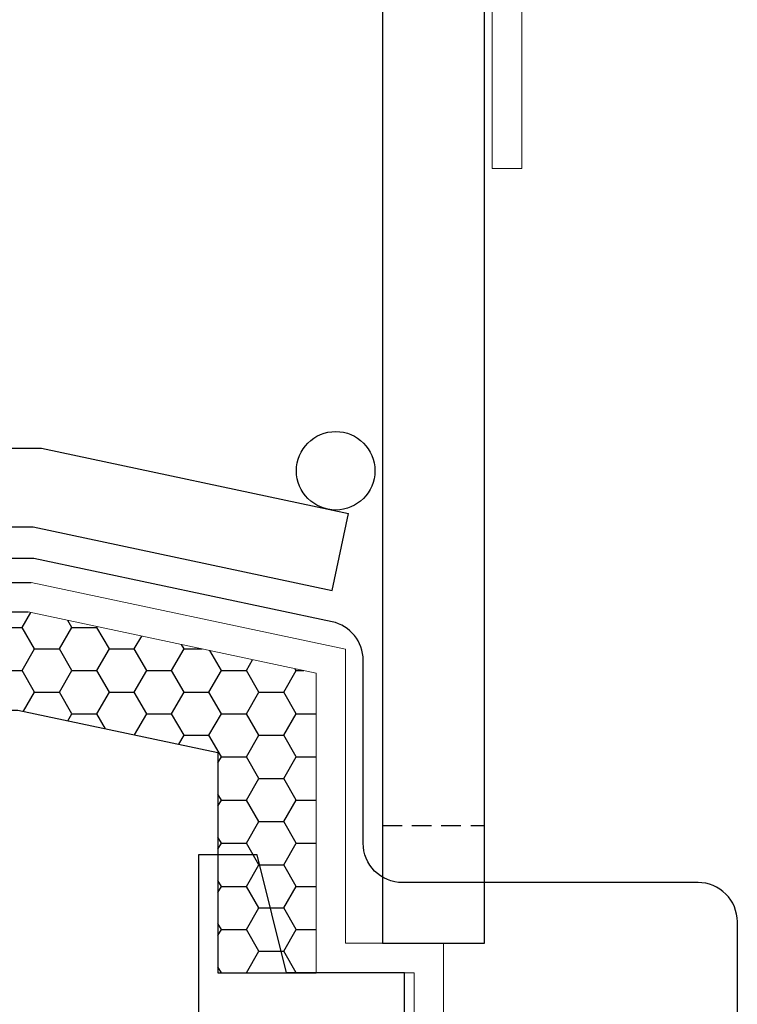
# Model space of a CAD drawing. Units: millimetres. Extents: x 10 to 305, y 13 to 223.
# Drawn here: x 119 to 128, y 91 to 104 of the extents above; entities that cross this region are included whole.
import ezdxf

# ---------------------------------------------------------------- set-up
doc = ezdxf.new("R2010")
doc.units = ezdxf.units.MM
doc.linetypes.add('BORDER', pattern=[44.45, 12.7, -6.35, 12.7, -6.35, 0, -6.35])
doc.linetypes.add('HIDDEN', pattern=[0.375, 0.25, -0.125])
doc.layers.get('0').update_dxf_attribs({"linetype": 'BORDER'})
doc.layers.add('roof drain', color=7, linetype='Continuous')
doc.layers.add('하부받침대', color=254, linetype='Continuous')
doc.linetypes.add('CMT21', pattern='A,7.5,-0.5,[114,CMLINE.shx,S=0.04545,R=0,X=0,Y=0],-1.5,-0.5,7.5', length=17.5)

# ---------------------------------------------------------------- blocks, each defined once
blk = doc.blocks.new('roof drain_a')
at = {"layer": 'roof drain', "linetype": 'CMT21'}
h = blk.add_hatch(dxfattribs=at)
h.set_pattern_fill('HONEY', color=256, scale=0.1)
edge = h.paths.add_edge_path()
edge.add_arc((106.2, 100.947), 0.377, 181.7388, 329.2445, ccw=False)
edge.add_line((105.823, 100.936), (105.823, 99.776))
edge.add_line((105.823, 99.776), (111.203, 97.076))
edge.add_line((111.203, 97.076), (113.389, 97.076))
edge.add_line((113.389, 97.076), (113.389, 97.186))
edge.add_line((113.389, 97.186), (113.053, 97.186))
edge.add_line((113.053, 97.186), (113.006, 97.186))
edge.add_spline(control_points=[(113.006, 97.186), (113.003, 97.186), (113.001, 97.186), (112.998, 97.186)], knot_values=[7.507893, 7.507893, 7.507893, 7.507893, 7.595717, 7.595717, 7.595717, 7.595717], degree=3, periodic=0)
edge.add_spline(control_points=[(112.998, 97.186), (112.983, 97.186), (112.966, 97.186), (112.931, 97.187), (112.911, 97.187), (112.872, 97.191), (112.853, 97.193), (112.815, 97.203), (112.797, 97.21), (112.772, 97.225), (112.762, 97.231), (112.745, 97.247), (112.737, 97.257), (112.725, 97.273), (112.721, 97.281), (112.713, 97.297), (112.71, 97.306), (112.705, 97.322), (112.704, 97.33), (112.702, 97.345), (112.701, 97.354), (112.701, 97.361)], knot_values=[3.923835, 3.923835, 3.923835, 3.923835, 4.449129, 4.449129, 5.062248, 5.062248, 5.675367, 5.675367, 6.288486, 6.288486, 6.589883, 6.589883, 6.89128, 6.89128, 7.07077, 7.07077, 7.25026, 7.25026, 7.379076, 7.379076, 7.507893, 7.507893, 7.507893, 7.507893], degree=3, periodic=0)
edge.add_arc((112.876, 97.361), 0.175, 180, 277.7798, ccw=False)
edge.add_line((112.701, 97.361), (112.701, 98.149))
edge.add_line((112.701, 98.149), (112.523, 98.326))
edge.add_line((112.523, 98.326), (111.499, 98.326))
edge.add_line((111.499, 98.326), (106.524, 100.754))
h.paths.add_polyline_path([(120.2, 97.546), (116.53, 98.326), (115.506, 98.326), (115.328, 98.149), (115.328, 98.144), (115.328, 97.361, -0.414214), (115.153, 97.186), (115.023, 97.186), (114.976, 97.186), (114.639, 97.186), (114.639, 97.076), (116.399, 97.076), (118.95, 96.534), (118.95, 93.73), (120.2, 93.73)])
at = {"layer": 'roof drain', "linetype": 'Continuous'}
for p, q in [((121.046, 116.099), (121.046, 94.105)), ((122.346, 94.105), (122.346, 116.099)), ((121.046, 94.105), (122.346, 94.105))]:
    blk.add_line(p, q, dxfattribs=at)
at = {"layer": 'roof drain'}
for p, q in [((111.825, 100.41), (116.7, 100.41)), ((116.7, 100.41), (120.612, 99.578)), ((120.404, 98.6), (120.612, 99.578)), ((111.624, 99.41), (116.595, 99.41)), ((116.595, 99.41), (120.404, 98.6))]:
    blk.add_line(p, q, dxfattribs=at)
at = {"layer": 'roof drain', "linetype": 'CMT21'}
for p, q in [((111.574, 98.701), (116.57, 98.701)), ((111.499, 98.326), (116.53, 98.326)), ((118.95, 93.73), (120.2, 93.73))]:
    blk.add_line(p, q, dxfattribs=at)
at = {"layer": 'roof drain', "linetype": 'Continuous', "lineweight": 0, "extrusion": (0, 1, 0)}
for p, q in [((120.575, 97.85), (116.57, 98.701)), ((120.2, 97.546), (116.53, 98.326)), ((120.575, 97.85), (120.575, 94.105)), ((120.2, 97.546), (120.2, 93.73)), ((121.825, 94.105), (120.575, 94.105)), ((121.825, 94.105), (121.825, 84.605)), ((121.45, 93.73), (120.2, 93.73)), ((121.45, 84.605), (121.45, 93.73))]:
    blk.add_line(p, q, dxfattribs=at)
at = {"layer": 'roof drain', "linetype": 'HIDDEN'}
blk.add_line((121.046, 95.605), (122.346, 95.605), dxfattribs=at)
at = {"layer": 'roof drain', "lineweight": 0}
blk.add_lwpolyline([(122.446, 116.099), (122.446, 103.974), (122.821, 103.974), (122.821, 116.474), (120.575, 116.474), (120.575, 117.974), (116.595, 118.82), (111.574, 118.82), (106.546, 120.922, 2.414214), (106.056, 120.72), (111.499, 118.445), (116.555, 118.445), (120.2, 117.671), (120.2, 116.099)], format="xyb", close=True, dxfattribs=at)
at = {"layer": 'roof drain', "linetype": 'CMT21'}
blk.add_lwpolyline([(105.823, 99.776), (111.203, 97.076), (116.399, 97.076), (118.95, 96.534), (118.95, 93.73)], dxfattribs=at)
at = {"layer": 'roof drain'}
blk.add_circle((120.45, 100.124), 0.5, dxfattribs=at)
at = {"layer": '하부받침대'}
for p, q in [((119.45, 95.23), (118.7, 95.23)), ((118.7, 95.23), (118.7, 92.855)), ((119.45, 95.23), (118.7, 95.23)), ((119.825, 93.73), (119.45, 95.23)), ((121.325, 93.73), (119.825, 93.73)), ((121.325, 85.355), (121.325, 93.73))]:
    blk.add_line(p, q, dxfattribs=at)

msp = doc.modelspace()

# ---------------------------------------------------------------- linework, layer by layer
at = {"color": 6, "linetype": 'Continuous', "elevation": 0}
msp.add_lwpolyline([(128.019, 86.013), (128.019, 92.212, 0.414214), (127.519, 92.712), (123.75, 92.712, -0.414214), (123.25, 93.212), (123.25, 95.544, 0.354128), (122.854, 96.034), (119.053, 96.841), (114.08, 96.841), (105.433, 101.041), (114.08, 96.841), (114.878, 96.841)], format="xyb", dxfattribs=at)

# ---------------------------------------------------------------- block references
at = {"linetype": 'Continuous'}
msp.add_blockref('roof drain_a', (2.45, -2.167), dxfattribs=at)

doc.saveas('drawing.dxf')
